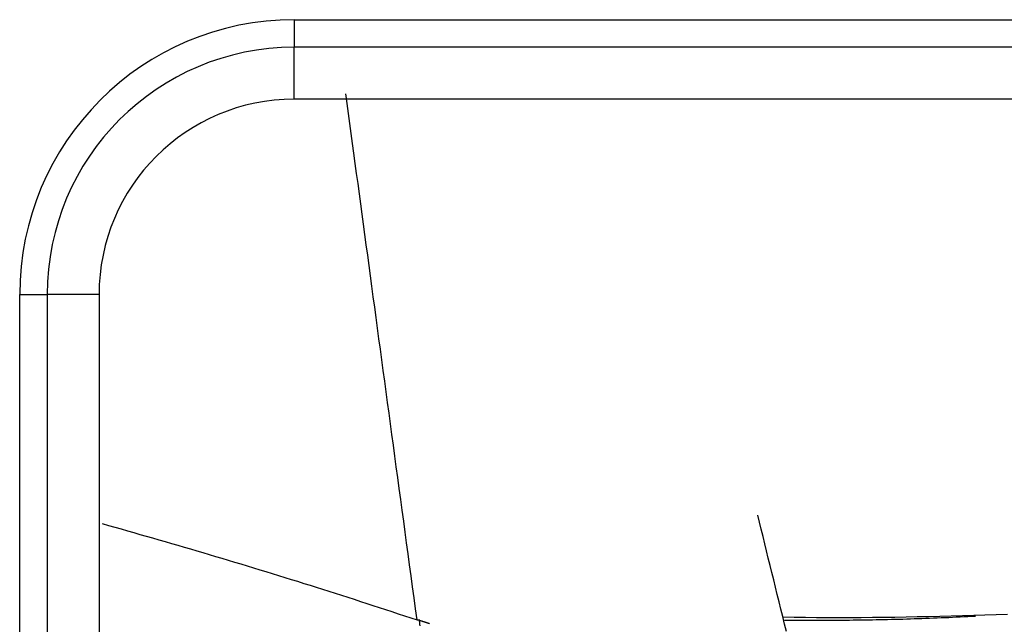
# Model space of a CAD drawing. Units: inches. Extents: x 0 to 7518, y 0 to 5362.
# Drawn here: x 2344 to 2362, y 1835 to 1846 of the extents above; entities that cross this region are included whole.
import ezdxf

# ---------------------------------------------------------------- set-up
doc = ezdxf.new("R2010")
doc.units = ezdxf.units.IN
doc.header["$MEASUREMENT"] = 0
doc.layers.add('LG-Product', color=3, linetype='Continuous')

msp = doc.modelspace()

# ---------------------------------------------------------------- linework, layer by layer
at = {"layer": 'LG-Product', "linetype": 'Continuous'}
for p, q in [((2349.094, 1845.963), (2370.594, 1845.963)), ((2349.094, 1845.963), (2349.094, 1845.47)), ((2349.094, 1844.539), (2349.094, 1845.47)), ((2370.594, 1845.47), (2349.094, 1845.47)), ((2370.594, 1844.539), (2349.094, 1844.539)), ((2344.17, 1841.039), (2344.663, 1841.039)), ((2344.17, 1819.539), (2344.17, 1841.039)), ((2345.594, 1841.039), (2344.663, 1841.039)), ((2344.663, 1841.039), (2344.663, 1819.539)), ((2345.594, 1841.039), (2345.594, 1819.539))]:
    msp.add_line(p, q, dxfattribs=at)
for points in [[(2351.298, 1835.204), (2351.271, 1835.402), (2351.245, 1835.6), (2351.218, 1835.798), (2351.191, 1835.995), (2351.164, 1836.192), (2351.138, 1836.388), (2351.111, 1836.584), (2351.085, 1836.78), (2351.058, 1836.976), (2351.032, 1837.171), (2351.005, 1837.366), (2350.979, 1837.561), (2350.953, 1837.755), (2350.926, 1837.949), (2350.9, 1838.143), (2350.874, 1838.336), (2350.848, 1838.529), (2350.822, 1838.721), (2350.796, 1838.913), (2350.77, 1839.105), (2350.744, 1839.296), (2350.718, 1839.487), (2350.692, 1839.677), (2350.666, 1839.867), (2350.641, 1840.057), (2350.615, 1840.246), (2350.59, 1840.435), (2350.564, 1840.623), (2350.539, 1840.811), (2350.513, 1840.998), (2350.488, 1841.185), (2350.463, 1841.371), (2350.438, 1841.557), (2350.412, 1841.742), (2350.387, 1841.927), (2350.362, 1842.112), (2350.338, 1842.296), (2350.313, 1842.479), (2350.288, 1842.662), (2350.263, 1842.844), (2350.239, 1843.026), (2350.214, 1843.207), (2350.19, 1843.388), (2350.165, 1843.568), (2350.141, 1843.747), (2350.117, 1843.926), (2350.093, 1844.104), (2350.068, 1844.282), (2350.044, 1844.459), (2350.021, 1844.636)], [(2357.925, 1834.999), (2357.892, 1835.132), (2357.859, 1835.264), (2357.826, 1835.397), (2357.793, 1835.529), (2357.76, 1835.66), (2357.728, 1835.791), (2357.695, 1835.922), (2357.663, 1836.053), (2357.631, 1836.183), (2357.599, 1836.313), (2357.567, 1836.442), (2357.536, 1836.571), (2357.504, 1836.7), (2357.473, 1836.829), (2357.442, 1836.957), (2357.411, 1837.084)], [(2345.65, 1836.931), (2345.763, 1836.9), (2345.876, 1836.868), (2345.989, 1836.836), (2346.102, 1836.804), (2346.215, 1836.772), (2346.328, 1836.739), (2346.441, 1836.707), (2346.554, 1836.674), (2346.667, 1836.642), (2346.78, 1836.609), (2346.893, 1836.576), (2347.006, 1836.544), (2347.119, 1836.511), (2347.232, 1836.477), (2347.345, 1836.444), (2347.458, 1836.411), (2347.571, 1836.377), (2347.684, 1836.344), (2347.797, 1836.31), (2347.91, 1836.276), (2348.023, 1836.242), (2348.136, 1836.208), (2348.249, 1836.174), (2348.362, 1836.14), (2348.475, 1836.105), (2348.587, 1836.071), (2348.7, 1836.036), (2348.813, 1836.002), (2348.926, 1835.967), (2349.039, 1835.932), (2349.152, 1835.897), (2349.265, 1835.861), (2349.378, 1835.826), (2349.491, 1835.79), (2349.604, 1835.755), (2349.717, 1835.719), (2349.83, 1835.683), (2349.943, 1835.647), (2350.056, 1835.611), (2350.169, 1835.575), (2350.282, 1835.538), (2350.395, 1835.502), (2350.507, 1835.465), (2350.62, 1835.428), (2350.733, 1835.391), (2350.846, 1835.354), (2350.959, 1835.317), (2351.072, 1835.28), (2351.185, 1835.242), (2351.298, 1835.205)], [(2357.866, 1835.26), (2358.065, 1835.256), (2358.264, 1835.253), (2358.464, 1835.251), (2358.664, 1835.25), (2358.865, 1835.249), (2359.065, 1835.249), (2359.266, 1835.25), (2359.467, 1835.252), (2359.668, 1835.254), (2359.869, 1835.257), (2360.071, 1835.26), (2360.272, 1835.264), (2360.474, 1835.269), (2360.676, 1835.274), (2360.878, 1835.279), (2361.08, 1835.285), (2361.283, 1835.291), (2361.485, 1835.297), (2361.687, 1835.303), (2361.89, 1835.31)], [(2351.521, 1835.138), (2351.517, 1835.14), (2351.512, 1835.141), (2351.508, 1835.143), (2351.503, 1835.144), (2351.499, 1835.145), (2351.495, 1835.147), (2351.49, 1835.148), (2351.486, 1835.149), (2351.481, 1835.151), (2351.477, 1835.152), (2351.472, 1835.154), (2351.468, 1835.155), (2351.463, 1835.156), (2351.459, 1835.158), (2351.454, 1835.159), (2351.45, 1835.16), (2351.445, 1835.162), (2351.441, 1835.163), (2351.437, 1835.165), (2351.432, 1835.166), (2351.428, 1835.167), (2351.423, 1835.169), (2351.419, 1835.17), (2351.414, 1835.171), (2351.41, 1835.173), (2351.405, 1835.174), (2351.401, 1835.176), (2351.396, 1835.177), (2351.392, 1835.178), (2351.387, 1835.18), (2351.383, 1835.181), (2351.379, 1835.182), (2351.374, 1835.184), (2351.37, 1835.185), (2351.365, 1835.187), (2351.361, 1835.188), (2351.356, 1835.189), (2351.352, 1835.191), (2351.347, 1835.192), (2351.343, 1835.194), (2351.338, 1835.195), (2351.334, 1835.196), (2351.33, 1835.198), (2351.325, 1835.199), (2351.321, 1835.2), (2351.316, 1835.202), (2351.312, 1835.203), (2351.307, 1835.205), (2351.303, 1835.206), (2351.298, 1835.207)], [(2351.351, 1835.102), (2351.348, 1835.13), (2351.345, 1835.158), (2351.342, 1835.186), (2351.339, 1835.214)], [(2357.889, 1835.201), (2357.958, 1835.201), (2358.026, 1835.201), (2358.095, 1835.2), (2358.163, 1835.2), (2358.232, 1835.2), (2358.3, 1835.2), (2358.369, 1835.199), (2358.437, 1835.199), (2358.506, 1835.2), (2358.574, 1835.2), (2358.643, 1835.2), (2358.711, 1835.2), (2358.78, 1835.201), (2358.848, 1835.201), (2358.917, 1835.202), (2358.985, 1835.202), (2359.054, 1835.203), (2359.122, 1835.204), (2359.191, 1835.205), (2359.259, 1835.205), (2359.328, 1835.206), (2359.396, 1835.208), (2359.465, 1835.209), (2359.533, 1835.21), (2359.602, 1835.211), (2359.67, 1835.213), (2359.739, 1835.214), (2359.807, 1835.216), (2359.876, 1835.218), (2359.944, 1835.22), (2360.013, 1835.221), (2360.081, 1835.223), (2360.15, 1835.226), (2360.218, 1835.228), (2360.287, 1835.23), (2360.355, 1835.232), (2360.424, 1835.235), (2360.492, 1835.237), (2360.561, 1835.24), (2360.629, 1835.243), (2360.698, 1835.246), (2360.766, 1835.249), (2360.835, 1835.251), (2360.903, 1835.255), (2360.971, 1835.258), (2361.04, 1835.261), (2361.108, 1835.264), (2361.177, 1835.267), (2361.245, 1835.27), (2361.314, 1835.274)]]:
    msp.add_lwpolyline(points, dxfattribs=at)
for radius in [4.924, 4.43, 3.5]:
    msp.add_arc((2349.094, 1841.039), radius, 90, 180, dxfattribs=at)

doc.saveas('drawing.dxf')
